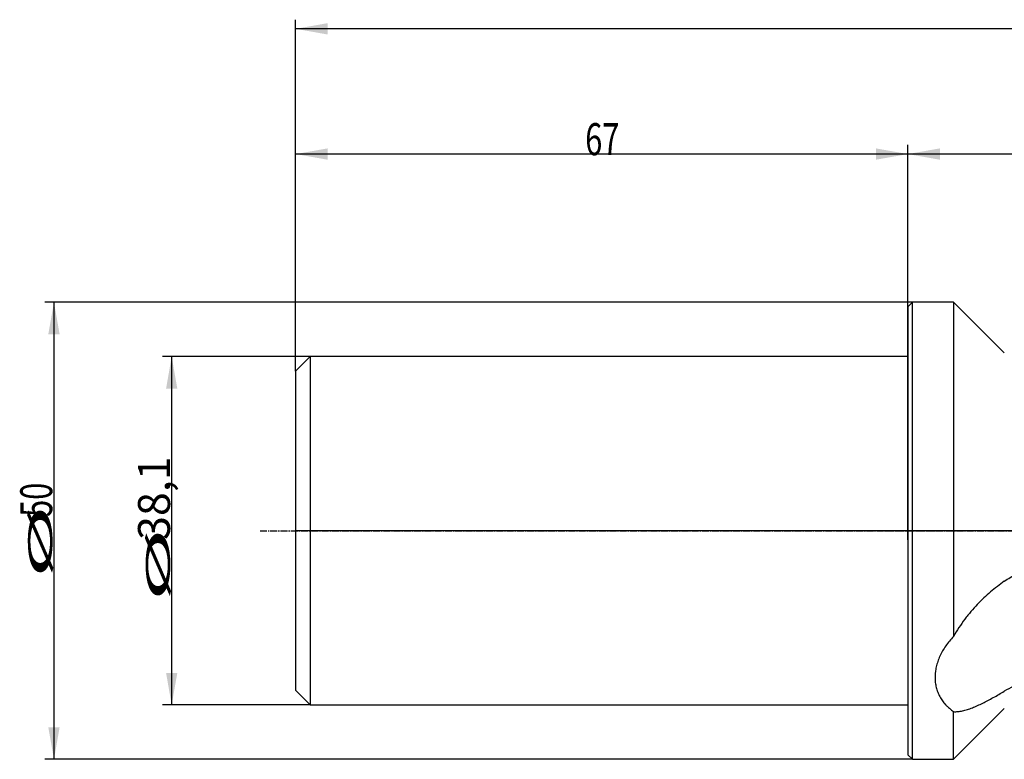
# Model space of a CAD drawing. Units: millimetres. Extents: x 177 to 444, y 242 to 347.
# Drawn here: x 177 to 285, y 264 to 345 of the extents above; entities that cross this region are included whole.
import ezdxf

# ---------------------------------------------------------------- set-up
doc = ezdxf.new("R2010")
doc.units = ezdxf.units.MM
doc.linetypes.add('CENTER2', pattern=[1.125, 0.75, -0.125, 0.125, -0.125])
for name, color, linetype in [('1', 4, 'Continuous'), ('2', 7, 'Continuous'), ('4', 2, 'CENTER2'), ('80', 6, 'Continuous'), ('NOCUT', 7, 'Continuous'), ('SK1', 4, 'Continuous'), ('SK2', 7, 'Continuous'), ('SK4', 2, 'CENTER2')]:
    doc.layers.add(name, color=color, linetype=linetype)
doc.styles.add('cesky', font='simplex.shx')

msp = doc.modelspace()

# ---------------------------------------------------------------- linework, layer by layer
at = {"layer": '1'}
for p, q in [((274.4, 313.41), (274.9, 313.91)), ((274.9, 288.91), (274.9, 313.91)), ((279.4, 313.91), (274.9, 313.91)), ((284.95, 308.36), (279.4, 313.91)), ((279.4, 313.91), (279.4, 277.36)), ((274.4, 313.41), (274.4, 288.91)), ((274.4, 288.91), (274.4, 264.41)), ((274.9, 263.91), (274.9, 288.91)), ((279.4, 263.91), (284.95, 269.46)), ((279.4, 263.91), (279.4, 269.12)), ((274.9, 263.91), (274.4, 264.41)), ((274.9, 263.91), (279.4, 263.91))]:
    msp.add_line(p, q, dxfattribs=at)
for points, knots in [([(284.95, 283.39), (285.16, 283.53), (285.38, 283.67), (285.83, 283.93), (286.06, 284.05), (286.53, 284.27), (286.77, 284.37), (287.27, 284.56), (287.53, 284.64), (287.86, 284.73), (287.96, 284.76), (288.06, 284.78), (288.13, 284.8), (288.17, 284.81), (288.34, 284.84), (288.47, 284.87), (288.89, 284.94), (289.17, 284.98), (289.73, 285.02), (290.02, 285.03), (290.46, 285.03), (290.6, 285.02), (290.82, 285.01), (290.9, 285), (291.01, 284.99), (291.04, 284.99), (291.12, 284.98), (291.15, 284.98), (291.19, 284.97)], [0, 0, 0, 0, 0.125, 0.125, 0.25, 0.25, 0.375, 0.375, 0.5, 0.5, 0.53125, 0.546875, 0.546875, 0.5625, 0.5625, 0.625, 0.625, 0.75, 0.75, 0.875, 0.875, 0.9375, 0.9375, 0.96875, 0.96875, 0.984375, 0.984375, 1, 1, 1, 1]), ([(284.95, 283.39), (284.44, 283.03), (283.94, 282.64), (283.2, 282.01), (282.95, 281.79), (282.47, 281.34), (282.23, 281.1), (281.77, 280.6), (281.53, 280.34), (281.19, 279.94), (281.08, 279.8), (280.91, 279.59), (280.85, 279.51), (280.74, 279.37), (280.69, 279.3), (280.41, 278.93), (280.2, 278.63), (279.79, 278.01), (279.59, 277.69), (279.4, 277.36)], [0, 0, 0, 0, 0.25, 0.25, 0.375, 0.375, 0.5, 0.5, 0.625, 0.625, 0.6875, 0.6875, 0.71875, 0.71875, 0.75, 0.75, 0.875, 0.875, 1, 1, 1, 1]), ([(279.4, 277.36), (279.24, 277.19), (279.09, 277.02), (278.8, 276.67), (278.67, 276.49), (278.42, 276.13), (278.3, 275.95), (278.14, 275.66), (278.09, 275.57), (278.01, 275.42), (277.99, 275.38), (277.94, 275.28), (277.92, 275.23), (277.81, 274.99), (277.74, 274.8), (277.61, 274.41), (277.55, 274.21), (277.46, 273.83), (277.43, 273.63), (277.4, 273.39), (277.39, 273.34), (277.39, 273.25), (277.38, 273.2), (277.37, 273.06), (277.37, 272.96), (277.37, 272.68), (277.39, 272.31), (277.46, 271.95), (277.52, 271.68), (277.55, 271.6), (277.59, 271.47), (277.6, 271.42), (277.63, 271.34), (277.65, 271.3), (277.73, 271.08), (277.81, 270.92), (277.98, 270.61), (278.08, 270.45), (278.29, 270.16), (278.4, 270.02), (278.59, 269.81), (278.66, 269.74), (278.8, 269.61), (278.87, 269.55), (279.09, 269.36), (279.24, 269.24), (279.4, 269.12)], [0, 0, 0, 0, 0.0625, 0.0625, 0.125, 0.125, 0.1875, 0.1875, 0.21875, 0.21875, 0.234375, 0.234375, 0.25, 0.25, 0.3125, 0.3125, 0.375, 0.375, 0.4375, 0.4375, 0.453125, 0.453125, 0.46875, 0.46875, 0.5, 0.5, 0.5625, 0.625, 0.625, 0.65625, 0.65625, 0.671875, 0.671875, 0.6875, 0.6875, 0.75, 0.75, 0.8125, 0.8125, 0.875, 0.875, 0.90625, 0.90625, 0.9375, 0.9375, 1, 1, 1, 1]), ([(294.85, 273.62), (294.61, 273.63), (294.37, 273.64), (293.89, 273.64), (293.65, 273.63), (293.19, 273.61), (292.96, 273.6), (292.5, 273.57), (292.27, 273.55), (291.6, 273.47), (291.16, 273.41), (290.3, 273.26), (289.87, 273.18), (289.25, 273.03), (289.04, 272.98), (288.73, 272.89), (288.63, 272.87), (288.43, 272.81), (288.33, 272.78), (287.83, 272.63), (287.44, 272.49), (286.69, 272.21), (285.96, 271.9), (285.28, 271.54), (284.95, 271.35)], [0, 0, 0, 0, 0.0625, 0.0625, 0.125, 0.125, 0.1875, 0.1875, 0.25, 0.25, 0.375, 0.375, 0.5, 0.5, 0.5625, 0.5625, 0.59375, 0.59375, 0.625, 0.625, 0.75, 0.75, 0.875, 1, 1, 1, 1]), ([(279.4, 269.12), (279.56, 269.11), (279.72, 269.12), (280.05, 269.15), (280.22, 269.18), (280.56, 269.25), (280.74, 269.3), (281.09, 269.41), (281.27, 269.47), (281.55, 269.58), (281.65, 269.62), (281.83, 269.7), (281.93, 269.74), (282.21, 269.87), (282.4, 269.96), (282.97, 270.24), (283.36, 270.45), (283.75, 270.66)], [0, 0, 0, 0, 0.125, 0.125, 0.25, 0.25, 0.375, 0.375, 0.5, 0.5, 0.5625, 0.5625, 0.625, 0.625, 0.75, 0.75, 1, 1, 1, 1])]:
    msp.add_open_spline(points, degree=3, knots=knots, dxfattribs=at)
msp.add_open_spline([(283.75, 270.66), (284.15, 270.89), (284.56, 271.12), (284.95, 271.35)], degree=3, dxfattribs=at)
at = {"layer": '2'}
for p, q in [((207.4, 306.36), (207.4, 344.82)), ((426.4, 343.82), (207.4, 343.82)), ((207.4, 306.36), (207.4, 331.12)), ((274.4, 288.91), (274.4, 331.12)), ((274.4, 289.91), (274.4, 331.12)), ((274.4, 330.12), (207.4, 330.12)), ((426.4, 330.12), (274.4, 330.12))]:
    msp.add_line(p, q, dxfattribs=at)
for points in [[(207.4, 343.82), (210.9, 344.44), (210.9, 343.2)], [(207.4, 330.12), (210.9, 330.74), (210.9, 329.5)], [(274.4, 330.12), (270.9, 329.5), (270.9, 330.74)], [(274.4, 330.12), (277.9, 330.74), (277.9, 329.5)]]:
    msp.add_solid(points, dxfattribs=at)
at = {"layer": '4'}
msp.add_line((271.85, 288.91), (430.68, 288.91), dxfattribs=at)
at = {"layer": '80'}
for p, q in [((274.4, 287.91), (274.4, 289.91)), ((275.4, 288.91), (273.41, 288.91))]:
    msp.add_line(p, q, dxfattribs=at)
msp.add_point((274.4, 288.91), dxfattribs=at)
at = {"layer": 'NOCUT'}
for p, q in [((274.4, 313.41), (274.9, 313.91)), ((279.4, 313.91), (274.9, 313.91)), ((279.4, 313.91), (284.95, 308.36)), ((274.4, 307.96), (274.4, 313.41)), ((207.4, 306.36), (209, 307.96)), ((274.4, 307.96), (209, 307.96)), ((207.4, 306.36), (207.4, 288.91)), ((425.69, 288.91), (207.4, 288.91))]:
    msp.add_line(p, q, dxfattribs=at)
at = {"layer": 'SK1'}
for p, q in [((209, 307.96), (207.4, 306.36)), ((209, 307.96), (209, 269.86)), ((274.4, 307.96), (209, 307.96)), ((207.4, 306.36), (207.4, 271.46)), ((207.4, 271.46), (209, 269.86)), ((209, 269.86), (274.4, 269.86))]:
    msp.add_line(p, q, dxfattribs=at)
at = {"layer": 'SK2'}
for p, q in [((274.9, 313.91), (179.95, 313.91)), ((180.95, 313.91), (180.95, 263.91)), ((209, 307.96), (192.83, 307.96)), ((193.83, 307.96), (193.83, 269.86)), ((209, 269.86), (192.83, 269.86)), ((274.9, 263.91), (179.95, 263.91))]:
    msp.add_line(p, q, dxfattribs=at)
for points in [[(180.95, 313.91), (181.57, 310.41), (180.33, 310.41)], [(193.83, 307.96), (194.45, 304.46), (193.22, 304.46)], [(193.83, 269.86), (193.22, 273.36), (194.45, 273.36)], [(180.95, 263.91), (180.33, 267.41), (181.57, 267.41)]]:
    msp.add_solid(points, dxfattribs=at)
at = {"layer": 'SK4'}
msp.add_line((203.5, 288.91), (277.4, 288.91), dxfattribs=at)

# ---------------------------------------------------------------- texts
at = {"layer": '2', "insert": (239.09, 330), "char_height": 3.5, "attachment_point": 7, "line_spacing_factor": 0.843373, "style": 'cesky'}
msp.add_mtext('\\W0.7045;67', dxfattribs=at)
at = {"layer": 'SK2', "char_height": 3.5, "attachment_point": 7, "rotation": 90, "line_spacing_factor": 0.843373, "style": 'cesky'}
for s, insert in [('\\W0.9844;38,1', (193.65, 287.91)), ('\\W0.7045;50', (180.76, 290.43)), ('\\W3.0115;\\H2.63;%%c\\H3.50;', (180.76, 283.7)), ('\\W3.0115;\\H2.63;%%c\\H3.50;', (193.65, 281.17))]:
    msp.add_mtext(s, dxfattribs=dict(at, insert=insert))

doc.saveas('drawing.dxf')
